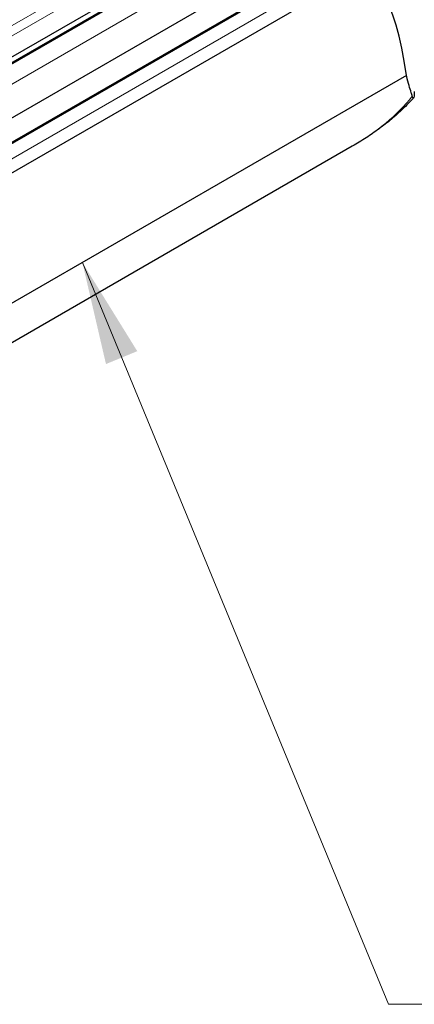
# Model space of a CAD drawing. Units: millimetres. Extents: x 0 to 10500, y 0 to 10873.
# Drawn here: x 3327 to 3567, y 1804 to 2402 of the extents above; entities that cross this region are included whole.
import ezdxf

# ---------------------------------------------------------------- set-up
doc = ezdxf.new("R2010")
doc.units = ezdxf.units.MM
doc.header["$LTSCALE"] = 25
doc.layers.add('Sichtbar (ISO)', color=7, linetype='Continuous', lineweight=25)
doc.layers.add('Symbol (ISO)', color=7, linetype='Continuous', lineweight=18)
doc.layers.add('Tangential', color=7, linetype='Continuous', lineweight=9, true_color=0xbfbfbf)
doc.styles.add('Bemaßung', font='tahoma.ttf')
doc.dimstyles.new('Standard - Methode 2a (DIN)$7', dxfattribs={"dimscale": 25, "dimtxt": 3.5, "dimasz": 2.5, "dimexe": 3.175, "dimexo": 0.8, "dimgap": 0.8, "dimtad": 1, "dimtih": 1, "dimtoh": 1, "dimrnd": 1e-08, "dimtxsty": 'Bemaßung', "dimcen": 0.09, "dimdle": 10, "dimclrd": 256, "dimclre": 256, "dimclrt": 7, "dimazin": 2, "dimtfac": 1, "dimtmove": 0, "dimatfit": 3, "dimfxl": 1, "dimtolj": 1, "dimlwd": -1, "dimlwe": -1, "dimarcsym": 0})

msp = doc.modelspace()

# ---------------------------------------------------------------- linework, layer by layer
at = {"layer": 'Sichtbar (ISO)'}
for p, q in [((3000.27, 2192.98), (3548.76, 2509.66)), ((3004.72, 2192.17), (3553.76, 2509.16)), ((3004.72, 2191.35), (3553.76, 2508.34)), ((3006.48, 2159.63), (3555.52, 2476.62)), ((3004.72, 2143.79), (3553.76, 2460.78)), ((3004.72, 2142.98), (3553.76, 2459.97)), ((3192.37, 2233.46), (3522.99, 2424.35)), ((3562.15, 2367.8), (3242.3, 2183.13)), ((3529.3, 2324.82), (3246.72, 2161.67))]:
    msp.add_line(p, q, dxfattribs=at)
msp.add_ellipse((3416.93, 1791), major_axis=(-118.31, -636.07), ratio=0.144969, start_param=2.732633, end_param=3.264939, dxfattribs=at)
for points, knots in [([(3565.71, 2355.15), (3565.52, 2355.84), (3565.3, 2356.57), (3564.27, 2360.03), (3563.27, 2363.23), (3562.26, 2367.32), (3562.21, 2367.56), (3562.15, 2367.8)], [4.119282, 4.119282, 4.119282, 4.119282, 4.813092, 4.813092, 7.219638, 7.219638, 7.366073, 7.366073, 7.366073, 7.366073]), ([(3566.93, 2358.08), (3566.93, 2356.91), (3566.89, 2355.98), (3566.71, 2354.46), (3566.56, 2354.03), (3566.18, 2353.92), (3565.94, 2354.35), (3565.71, 2355.15)], [2.564162, 2.564162, 2.564162, 2.564162, 3.298047, 3.298047, 4.201909, 4.201909, 5.234812, 5.234812, 5.234812, 5.234812]), ([(3566.47, 2354.04), (3564.4, 2351.78), (3562.24, 2349.58), (3557.75, 2345.32), (3555.42, 2343.25), (3550.6, 2339.23), (3548.11, 2337.28), (3542.98, 2333.51), (3540.34, 2331.69), (3534.92, 2328.16), (3532.15, 2326.46), (3529.3, 2324.82)], [0.4862037, 0.4862037, 0.4862037, 0.4862037, 0.5460426, 0.5460426, 0.6058815, 0.6058815, 0.6657204, 0.6657204, 0.7255593, 0.7255593, 0.7853982, 0.7853982, 0.7853982, 0.7853982])]:
    msp.add_open_spline(points, degree=3, knots=knots, dxfattribs=at)
at = {"layer": 'Tangential'}
for p, q in [((3015.98, 2214.77), (3536.56, 2515.33)), ((3031.55, 2230.06), (3522.99, 2513.79)), ((3002.9, 2178.01), (3551.94, 2495)), ((3015.98, 2140.24), (3536.56, 2440.8))]:
    msp.add_line(p, q, dxfattribs=at)
msp.add_ellipse((3394.3, 2420.08), major_axis=(190.46, -20.66), ratio=0.637067, start_param=5.56679, end_param=5.896175, dxfattribs=at)

# ---------------------------------------------------------------- leaders
at = {"layer": 'Symbol (ISO)', "color": 20, "true_color": 0xe92f07, "annotation_type": 0, "has_hookline": 1, "hookline_direction": 0, "text_width": 1912.89}
msp.add_leader([(3365.41, 2254.21), (3551.21, 1803.63), (3613.71, 1803.63)], dimstyle='Standard - Methode 2a (DIN)$7', override={"dimgap": 0, "dimtad": 1}, dxfattribs=at)

doc.saveas('drawing.dxf')
